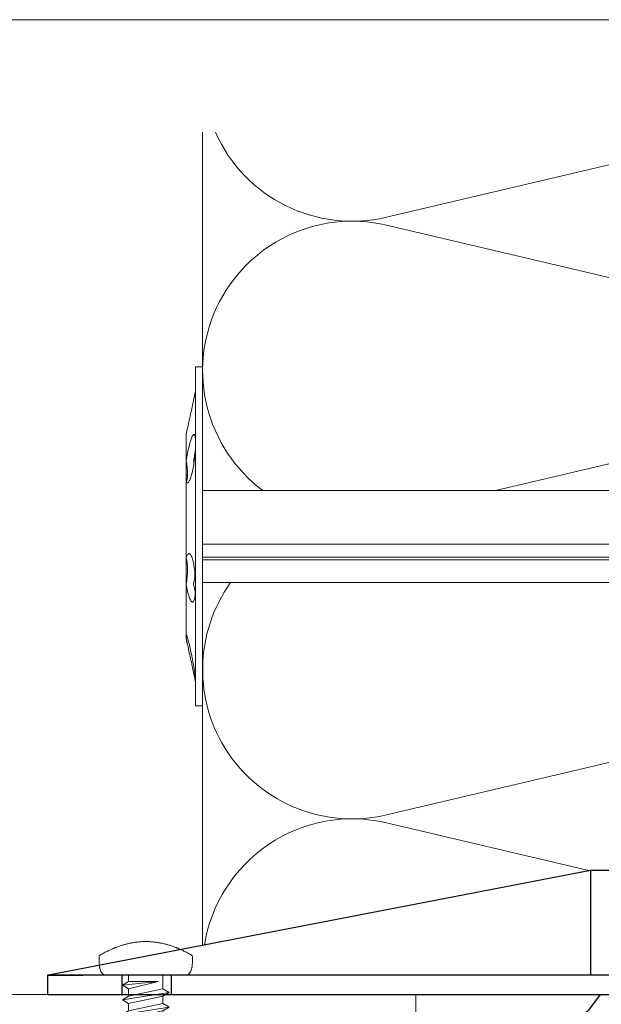
# Model space of a CAD drawing. Units: millimetres. Extents: x -1685 to 10921, y 4 to 6486.
# Drawn here: x 10542 to 10602, y 546 to 648 of the extents above; entities that cross this region are included whole.
import ezdxf

# ---------------------------------------------------------------- set-up
doc = ezdxf.new("R2010")
doc.units = ezdxf.units.MM
doc.layers.add('Blattrahmen_innen', color=251, linetype='Continuous', lineweight=5, true_color=0x696969)
for name, color, linetype, lineweight in [('Dämmstoffhalter', 20, 'Continuous', 5), ('Dämmung', 30, 'Continuous', 5), ('Profil-T', 1, 'Continuous', 13), ('Spidi-max-Verbindungsschraube', 6, 'Continuous', 15)]:
    doc.layers.add(name, color=color, linetype=linetype, lineweight=lineweight)
doc.layers.add('Spidi-max', color=6, linetype='Continuous')

# ---------------------------------------------------------------- blocks, each defined once
blk = doc.blocks.new('A$C04CE60EF')
at = {"layer": 'Spidi-max-Verbindungsschraube'}
for points in [[(0.01, 4.13), (0.01, 4.13), (0, 4.09), (0, 4.09)], [(0, 4.09), (0, 4.09), (0, 4.04), (0, 4.04)], [(0.02, 4.21), (0.02, 4.21), (0.01, 4.17), (0.01, 4.17)], [(0.01, 4.17), (0.01, 4.17), (0.01, 4.13), (0.01, 4.13)], [(0.03, 4.25), (0.03, 4.25), (0.02, 4.21), (0.02, 4.21)], [(0.05, 4.28), (0.05, 4.28), (0.03, 4.25), (0.03, 4.25)], [(0.06, 4.32), (0.06, 4.32), (0.05, 4.28), (0.05, 4.28)], [(0.08, 4.35), (0.08, 4.35), (0.06, 4.32), (0.06, 4.32)], [(0.1, 4.39), (0.1, 4.39), (0.08, 4.35), (0.08, 4.35)], [(0.13, 4.42), (0.13, 4.42), (0.1, 4.39), (0.1, 4.39)], [(0.15, 4.45), (0.15, 4.45), (0.13, 4.42), (0.13, 4.42)], [(0.18, 4.48), (0.18, 4.48), (0.15, 4.45), (0.15, 4.45)], [(0.21, 4.51), (0.21, 4.51), (0.18, 4.48), (0.18, 4.48)], [(0.25, 4.54), (0.25, 4.54), (0.21, 4.51), (0.21, 4.51)], [(0.29, 4.56), (0.29, 4.56), (0.25, 4.54), (0.25, 4.54)], [(0.32, 4.59), (0.32, 4.59), (0.29, 4.56), (0.29, 4.56)], [(0.37, 4.61), (0.37, 4.61), (0.32, 4.59), (0.32, 4.59)], [(0.41, 4.63), (0.41, 4.63), (0.37, 4.61), (0.37, 4.61)], [(0.46, 4.66), (0.46, 4.66), (0.41, 4.63), (0.41, 4.63)], [(0.51, 4.68), (0.51, 4.68), (0.46, 4.66), (0.46, 4.66)], [(0.56, 4.69), (0.56, 4.69), (0.51, 4.68), (0.51, 4.68)], [(0.61, 4.71), (0.61, 4.71), (0.56, 4.69), (0.56, 4.69)], [(0.67, 4.73), (0.67, 4.73), (0.61, 4.71), (0.61, 4.71)], [(0.73, 4.74), (0.73, 4.74), (0.67, 4.73), (0.67, 4.73)], [(0.79, 4.75), (0.79, 4.75), (0.73, 4.74), (0.73, 4.74)], [(0.85, 4.76), (0.85, 4.76), (0.79, 4.75), (0.79, 4.75)], [(0.92, 4.78), (0.92, 4.78), (0.85, 4.76), (0.85, 4.76)], [(0.99, 4.79), (0.99, 4.79), (0.92, 4.78), (0.92, 4.78)], [(1.06, 4.79), (1.06, 4.79), (0.99, 4.79), (0.99, 4.79)], [(1.14, 4.8), (1.14, 4.8), (1.06, 4.79), (1.06, 4.79)], [(1.22, 4.81), (1.22, 4.81), (1.14, 4.8), (1.14, 4.8)], [(1.29, 4.81), (1.29, 4.81), (1.22, 4.81), (1.22, 4.81)], [(1.38, 4.81), (1.38, 4.81), (1.29, 4.81), (1.29, 4.81)], [(1.46, 4.82), (1.46, 4.82), (1.38, 4.81), (1.38, 4.81)], [(1.55, 4.82), (1.55, 4.82), (1.46, 4.82), (1.46, 4.82)], [(1.64, 4.82), (1.64, 4.82), (1.55, 4.82), (1.55, 4.82)], [(1.73, 4.81), (1.73, 4.81), (1.64, 4.82), (1.64, 4.82)], [(1.82, 4.81), (1.82, 4.81), (1.73, 4.81), (1.73, 4.81)], [(1.92, 4.81), (1.92, 4.81), (1.82, 4.81), (1.82, 4.81)], [(2.02, 4.8), (2.02, 4.8), (1.92, 4.81), (1.92, 4.81)], [(2.07, 4.71), (2.07, 4.71), (2.02, 4.8), (2.02, 4.8)], [(2.13, 4.63), (2.13, 4.63), (2.07, 4.71), (2.07, 4.71)], [(2.18, 4.54), (2.18, 4.54), (2.13, 4.63), (2.13, 4.63)], [(2.22, 4.46), (2.22, 4.46), (2.18, 4.54), (2.18, 4.54)], [(2.27, 4.37), (2.27, 4.37), (2.22, 4.46), (2.22, 4.46)], [(2.32, 4.28), (2.32, 4.28), (2.27, 4.37), (2.27, 4.37)], [(2.37, 4.2), (2.37, 4.2), (2.32, 4.28), (2.32, 4.28)], [(2.41, 4.11), (2.41, 4.11), (2.37, 4.2), (2.37, 4.2)], [(2.46, 4.02), (2.46, 4.02), (2.41, 4.11), (2.41, 4.11)], [(0, -4.04), (0, -4.04), (0, 4.04), (0, 4.04)], [(2.5, 3.93), (2.5, 3.93), (2.46, 4.02), (2.46, 4.02)], [(2.54, 3.85), (2.54, 3.85), (2.5, 3.93), (2.5, 3.93)], [(2.58, 3.76), (2.58, 3.76), (2.54, 3.85), (2.54, 3.85)], [(2.62, 3.67), (2.62, 3.67), (2.58, 3.76), (2.58, 3.76)], [(2.66, 3.59), (2.66, 3.59), (2.62, 3.67), (2.62, 3.67)], [(2.7, 3.5), (2.7, 3.5), (2.66, 3.59), (2.66, 3.59)], [(2.74, 3.42), (2.74, 3.42), (2.7, 3.5), (2.7, 3.5)], [(2.78, 3.33), (2.78, 3.33), (2.74, 3.42), (2.74, 3.42)], [(2.81, 3.24), (2.81, 3.24), (2.78, 3.33), (2.78, 3.33)], [(2.85, 3.16), (2.85, 3.16), (2.81, 3.24), (2.81, 3.24)], [(2.88, 3.07), (2.88, 3.07), (2.85, 3.16), (2.85, 3.16)], [(2.91, 2.98), (2.91, 2.98), (2.88, 3.07), (2.88, 3.07)], [(-10.11, 2.4), (-10.11, 2.4), (-10.49, 1.77), (-10.49, 1.77)], [(-10.11, 2.4), (-10.11, 2.4), (-9.73, 1.77), (-9.73, 1.77)], [(-9.35, -2.4), (-9.35, -2.4), (-10.11, 2.4), (-10.11, 2.4)], [(-8.59, 2.4), (-8.59, 2.4), (-8.97, 1.77), (-8.97, 1.77)], [(-8.59, 2.4), (-8.59, 2.4), (-8.21, 1.77), (-8.21, 1.77)], [(-7.83, -2.4), (-7.83, -2.4), (-8.59, 2.4), (-8.59, 2.4)], [(-7.08, 2.4), (-7.08, 2.4), (-7.45, 1.77), (-7.45, 1.77)], [(-7.08, 2.4), (-7.08, 2.4), (-6.7, 1.77), (-6.7, 1.77)], [(-6.32, -2.4), (-6.32, -2.4), (-7.08, 2.4), (-7.08, 2.4)], [(-5.56, 2.4), (-5.56, 2.4), (-5.94, 1.77), (-5.94, 1.77)], [(-5.56, 2.4), (-5.56, 2.4), (-5.18, 1.77), (-5.18, 1.77)], [(-4.8, -2.4), (-4.8, -2.4), (-5.56, 2.4), (-5.56, 2.4)], [(-4.04, 2.4), (-4.04, 2.4), (-4.42, 1.77), (-4.42, 1.77)], [(-4.04, 2.4), (-4.04, 2.4), (-3.66, 1.77), (-3.66, 1.77)], [(-3.29, -2.4), (-3.29, -2.4), (-4.04, 2.4), (-4.04, 2.4)], [(-2.53, 2.4), (-2.53, 2.4), (-2.91, 1.77), (-2.91, 1.77)], [(-2.53, 2.4), (-2.53, 2.4), (-2.15, 1.77), (-2.15, 1.77)], [(-1.77, -2.4), (-1.77, -2.4), (-2.53, 2.4), (-2.53, 2.4)], [(-1.01, 2.4), (-1.01, 2.4), (-1.39, 1.77), (-1.39, 1.77)], [(-0.63, 1.77), (-0.63, 1.77), (-1.01, 2.4), (-1.01, 2.4)], [(-0.63, -1.26), (-0.63, -1.26), (-1.01, 2.4), (-1.01, 2.4)], [(2.95, 2.9), (2.95, 2.9), (2.91, 2.98), (2.91, 2.98)], [(2.98, 2.81), (2.98, 2.81), (2.95, 2.9), (2.95, 2.9)], [(3.01, 2.72), (3.01, 2.72), (2.98, 2.81), (2.98, 2.81)], [(3.04, 2.64), (3.04, 2.64), (3.01, 2.72), (3.01, 2.72)], [(3.07, 2.55), (3.07, 2.55), (3.04, 2.64), (3.04, 2.64)], [(3.09, 2.46), (3.09, 2.46), (3.07, 2.55), (3.07, 2.55)], [(3.12, 2.38), (3.12, 2.38), (3.09, 2.46), (3.09, 2.46)], [(3.14, 2.29), (3.14, 2.29), (3.12, 2.38), (3.12, 2.38)], [(3.17, 2.2), (3.17, 2.2), (3.14, 2.29), (3.14, 2.29)], [(3.19, 2.12), (3.19, 2.12), (3.17, 2.2), (3.17, 2.2)], [(3.21, 2.03), (3.21, 2.03), (3.19, 2.12), (3.19, 2.12)], [(-16, -0.07), (-16, -0.07), (-14.36, 1.96), (-14.36, 1.96)], [(-14.36, 1.96), (-14.36, 1.96), (-10.49, 1.77), (-10.49, 1.77)], [(-14.2, 1.81), (-14.2, 1.81), (-14.35, 1.95), (-14.35, 1.95)], [(-14.07, 1.68), (-14.07, 1.68), (-14.2, 1.81), (-14.2, 1.81)], [(-13.95, 1.55), (-13.95, 1.55), (-14.07, 1.68), (-14.07, 1.68)], [(-13.85, 1.43), (-13.85, 1.43), (-13.95, 1.55), (-13.95, 1.55)], [(-13.77, 1.31), (-13.77, 1.31), (-13.85, 1.43), (-13.85, 1.43)], [(-13.71, 1.2), (-13.71, 1.2), (-13.77, 1.31), (-13.77, 1.31)], [(-13.66, 1.1), (-13.66, 1.1), (-13.71, 1.2), (-13.71, 1.2)], [(-13.63, 1), (-13.63, 1), (-13.66, 1.1), (-13.66, 1.1)], [(-9.73, -1.77), (-9.73, -1.77), (-10.49, 1.77), (-10.49, 1.77)], [(-8.97, -1.77), (-8.97, -1.77), (-9.73, 1.77), (-9.73, 1.77)], [(-8.97, 1.77), (-8.97, 1.77), (-9.73, 1.77), (-9.73, 1.77)], [(-8.21, -1.77), (-8.21, -1.77), (-8.97, 1.77), (-8.97, 1.77)], [(-8.21, 1.77), (-8.21, 1.77), (-7.45, -1.77), (-7.45, -1.77)], [(-7.45, 1.77), (-7.45, 1.77), (-8.21, 1.77), (-8.21, 1.77)], [(-6.7, -1.77), (-6.7, -1.77), (-7.45, 1.77), (-7.45, 1.77)], [(-6.7, 1.77), (-6.7, 1.77), (-5.94, -1.77), (-5.94, -1.77)], [(-5.94, 1.77), (-5.94, 1.77), (-6.7, 1.77), (-6.7, 1.77)], [(-5.94, 1.77), (-5.94, 1.77), (-5.18, -1.77), (-5.18, -1.77)], [(-4.42, -1.77), (-4.42, -1.77), (-5.18, 1.77), (-5.18, 1.77)], [(-4.42, 1.77), (-4.42, 1.77), (-5.18, 1.77), (-5.18, 1.77)], [(-3.66, -1.77), (-3.66, -1.77), (-4.42, 1.77), (-4.42, 1.77)], [(-3.66, 1.77), (-3.66, 1.77), (-2.91, -1.77), (-2.91, -1.77)], [(-2.91, 1.77), (-2.91, 1.77), (-3.66, 1.77), (-3.66, 1.77)], [(-2.15, -1.77), (-2.15, -1.77), (-2.91, 1.77), (-2.91, 1.77)], [(-2.15, 1.77), (-2.15, 1.77), (-1.39, -1.77), (-1.39, -1.77)], [(-1.39, 1.77), (-1.39, 1.77), (-2.15, 1.77), (-2.15, 1.77)], [(-1.39, 1.77), (-1.39, 1.77), (-0.63, -1.26), (-0.63, -1.26)], [(0, 1.77), (0, 1.77), (-0.63, 1.77), (-0.63, 1.77)], [(-0.63, 1.77), (-0.63, 1.77), (-0.63, -1.26), (-0.63, -1.26)], [(3.24, 1.95), (3.24, 1.95), (3.21, 2.03), (3.21, 2.03)], [(3.26, 1.86), (3.26, 1.86), (3.24, 1.95), (3.24, 1.95)], [(3.28, 1.77), (3.28, 1.77), (3.26, 1.86), (3.26, 1.86)], [(3.3, 1.69), (3.3, 1.69), (3.28, 1.77), (3.28, 1.77)], [(3.32, 1.6), (3.32, 1.6), (3.3, 1.69), (3.3, 1.69)], [(3.33, 1.51), (3.33, 1.51), (3.32, 1.6), (3.32, 1.6)], [(3.35, 1.43), (3.35, 1.43), (3.33, 1.51), (3.33, 1.51)], [(3.36, 1.34), (3.36, 1.34), (3.35, 1.43), (3.35, 1.43)], [(3.38, 1.25), (3.38, 1.25), (3.36, 1.34), (3.36, 1.34)], [(3.39, 1.17), (3.39, 1.17), (3.38, 1.25), (3.38, 1.25)], [(3.4, 1.08), (3.4, 1.08), (3.39, 1.17), (3.39, 1.17)], [(3.41, 0.99), (3.41, 0.99), (3.4, 1.08), (3.4, 1.08)], [(-16, -0.07), (-16, -0.07), (-13.85, 0.57), (-13.85, 0.57)], [(-13.85, 0.57), (-13.85, 0.57), (-13.77, 0.62), (-13.77, 0.62)], [(-13.85, 0.57), (-12.01, 0.6), (-10.59, 0.29), (-10.31, -0.99)], [(-13.85, 0.56), (-13.85, 0.56), (-13.75, 0.58), (-13.75, 0.58)], [(-13.77, 0.62), (-13.77, 0.62), (-13.71, 0.68), (-13.71, 0.68)], [(-13.75, 0.58), (-13.75, 0.58), (-13.65, 0.59), (-13.65, 0.59)], [(-13.71, 0.68), (-13.71, 0.68), (-13.66, 0.75), (-13.66, 0.75)], [(-13.66, 0.75), (-13.66, 0.75), (-13.63, 0.83), (-13.63, 0.83)], [(-13.65, 0.59), (-13.65, 0.59), (-13.55, 0.6), (-13.55, 0.6)], [(-13.62, 0.92), (-13.62, 0.92), (-13.63, 1), (-13.63, 1)], [(-13.63, 0.83), (-13.63, 0.83), (-13.62, 0.92), (-13.62, 0.92)], [(3.42, 0.91), (3.42, 0.91), (3.41, 0.99), (3.41, 0.99)], [(3.43, 0.82), (3.43, 0.82), (3.42, 0.91), (3.42, 0.91)], [(3.44, 0.73), (3.44, 0.73), (3.43, 0.82), (3.43, 0.82)], [(3.45, 0.65), (3.45, 0.65), (3.44, 0.73), (3.44, 0.73)], [(3.46, 0.56), (3.46, 0.56), (3.45, 0.65), (3.45, 0.65)], [(3.46, 0.48), (3.46, 0.48), (3.46, 0.56), (3.46, 0.56)], [(3.47, 0.39), (3.47, 0.39), (3.46, 0.48), (3.46, 0.48)], [(3.47, 0.3), (3.47, 0.3), (3.47, 0.39), (3.47, 0.39)], [(3.47, 0.21), (3.47, 0.21), (3.47, 0.3), (3.47, 0.3)], [(3.47, 0.13), (3.47, 0.13), (3.47, 0.21), (3.47, 0.21)], [(3.47, 0.04), (3.47, 0.04), (3.47, 0.13), (3.47, 0.13)], [(3.47, -0.05), (3.47, -0.05), (3.47, 0.04), (3.47, 0.04)], [(-16, -0.07), (-16, -0.07), (-14.36, -2.09), (-14.36, -2.09)], [(-16, -0.07), (-16, -0.07), (-14.1, -1.71), (-14.1, -1.71)], [(3.4, -1.08), (3.4, -1.08), (3.41, -1), (3.41, -1)], [(3.41, -1), (3.41, -1), (3.42, -0.91), (3.42, -0.91)], [(3.42, -0.91), (3.42, -0.91), (3.43, -0.82), (3.43, -0.82)], [(3.43, -0.82), (3.43, -0.82), (3.44, -0.74), (3.44, -0.74)], [(3.44, -0.74), (3.44, -0.74), (3.45, -0.65), (3.45, -0.65)], [(3.45, -0.65), (3.45, -0.65), (3.46, -0.56), (3.46, -0.56)], [(3.46, -0.48), (3.46, -0.48), (3.47, -0.39), (3.47, -0.39)], [(3.46, -0.56), (3.46, -0.56), (3.46, -0.48), (3.46, -0.48)], [(3.47, -0.13), (3.47, -0.13), (3.47, -0.05), (3.47, -0.05)], [(3.47, -0.22), (3.47, -0.22), (3.47, -0.13), (3.47, -0.13)], [(3.47, -0.3), (3.47, -0.3), (3.47, -0.22), (3.47, -0.22)], [(3.47, -0.39), (3.47, -0.39), (3.47, -0.3), (3.47, -0.3)], [(-14.35, -2.09), (-14.35, -2.09), (-9.73, -1.77), (-9.73, -1.77)], [(-14.1, -1.71), (-14.1, -1.71), (-10.82, -1.71), (-10.82, -1.71)], [(-9.35, -2.4), (-9.35, -2.4), (-9.73, -1.77), (-9.73, -1.77)], [(-9.35, -2.4), (-9.35, -2.4), (-8.97, -1.77), (-8.97, -1.77)], [(-8.21, -1.77), (-8.21, -1.77), (-8.97, -1.77), (-8.97, -1.77)], [(-7.83, -2.4), (-7.83, -2.4), (-8.21, -1.77), (-8.21, -1.77)], [(-7.83, -2.4), (-7.83, -2.4), (-7.45, -1.77), (-7.45, -1.77)], [(-6.7, -1.77), (-6.7, -1.77), (-7.45, -1.77), (-7.45, -1.77)], [(-6.32, -2.4), (-6.32, -2.4), (-6.7, -1.77), (-6.7, -1.77)], [(-5.94, -1.77), (-5.94, -1.77), (-6.32, -2.4), (-6.32, -2.4)], [(-5.18, -1.77), (-5.18, -1.77), (-5.94, -1.77), (-5.94, -1.77)], [(-4.8, -2.4), (-4.8, -2.4), (-5.18, -1.77), (-5.18, -1.77)], [(-4.8, -2.4), (-4.8, -2.4), (-4.42, -1.77), (-4.42, -1.77)], [(-3.66, -1.77), (-3.66, -1.77), (-4.42, -1.77), (-4.42, -1.77)], [(-3.29, -2.4), (-3.29, -2.4), (-3.66, -1.77), (-3.66, -1.77)], [(-3.29, -2.4), (-3.29, -2.4), (-2.91, -1.77), (-2.91, -1.77)], [(-2.15, -1.77), (-2.15, -1.77), (-2.91, -1.77), (-2.91, -1.77)], [(-1.77, -2.4), (-1.77, -2.4), (-2.15, -1.77), (-2.15, -1.77)], [(-1.39, -1.77), (-1.39, -1.77), (-1.77, -2.4), (-1.77, -2.4)], [(0, -1.77), (0, -1.77), (-1.39, -1.77), (-1.39, -1.77)], [(3.21, -2.03), (3.21, -2.03), (3.24, -1.95), (3.24, -1.95)], [(3.24, -1.95), (3.24, -1.95), (3.26, -1.86), (3.26, -1.86)], [(3.26, -1.86), (3.26, -1.86), (3.28, -1.77), (3.28, -1.77)], [(3.28, -1.77), (3.28, -1.77), (3.3, -1.69), (3.3, -1.69)], [(3.3, -1.69), (3.3, -1.69), (3.32, -1.6), (3.32, -1.6)], [(3.32, -1.6), (3.32, -1.6), (3.33, -1.52), (3.33, -1.52)], [(3.33, -1.52), (3.33, -1.52), (3.35, -1.43), (3.35, -1.43)], [(3.35, -1.43), (3.35, -1.43), (3.36, -1.34), (3.36, -1.34)], [(3.36, -1.34), (3.36, -1.34), (3.38, -1.26), (3.38, -1.26)], [(3.38, -1.26), (3.38, -1.26), (3.39, -1.17), (3.39, -1.17)], [(3.39, -1.17), (3.39, -1.17), (3.4, -1.08), (3.4, -1.08)], [(2.88, -3.07), (2.88, -3.07), (2.91, -2.99), (2.91, -2.99)], [(2.91, -2.99), (2.91, -2.99), (2.95, -2.9), (2.95, -2.9)], [(2.95, -2.9), (2.95, -2.9), (2.98, -2.81), (2.98, -2.81)], [(2.98, -2.81), (2.98, -2.81), (3.01, -2.73), (3.01, -2.73)], [(3.01, -2.73), (3.01, -2.73), (3.04, -2.64), (3.04, -2.64)], [(3.04, -2.64), (3.04, -2.64), (3.07, -2.55), (3.07, -2.55)], [(3.07, -2.55), (3.07, -2.55), (3.09, -2.47), (3.09, -2.47)], [(3.09, -2.47), (3.09, -2.47), (3.12, -2.38), (3.12, -2.38)], [(3.12, -2.38), (3.12, -2.38), (3.14, -2.29), (3.14, -2.29)], [(3.14, -2.29), (3.14, -2.29), (3.17, -2.21), (3.17, -2.21)], [(3.17, -2.21), (3.17, -2.21), (3.19, -2.12), (3.19, -2.12)], [(3.19, -2.12), (3.19, -2.12), (3.21, -2.03), (3.21, -2.03)], [(0, -4.09), (0, -4.09), (0, -4.04), (0, -4.04)], [(2.41, -4.11), (2.41, -4.11), (2.46, -4.02), (2.46, -4.02)], [(2.46, -4.02), (2.46, -4.02), (2.5, -3.94), (2.5, -3.94)], [(2.5, -3.94), (2.5, -3.94), (2.54, -3.85), (2.54, -3.85)], [(2.54, -3.85), (2.54, -3.85), (2.58, -3.77), (2.58, -3.77)], [(2.58, -3.77), (2.58, -3.77), (2.62, -3.68), (2.62, -3.68)], [(2.62, -3.68), (2.62, -3.68), (2.66, -3.59), (2.66, -3.59)], [(2.66, -3.59), (2.66, -3.59), (2.7, -3.5), (2.7, -3.5)], [(2.7, -3.5), (2.7, -3.5), (2.74, -3.42), (2.74, -3.42)], [(2.74, -3.42), (2.74, -3.42), (2.78, -3.33), (2.78, -3.33)], [(2.78, -3.33), (2.78, -3.33), (2.81, -3.24), (2.81, -3.24)], [(2.81, -3.24), (2.81, -3.24), (2.85, -3.16), (2.85, -3.16)], [(2.85, -3.16), (2.85, -3.16), (2.88, -3.07), (2.88, -3.07)], [(0.01, -4.13), (0.01, -4.13), (0, -4.09), (0, -4.09)], [(0.01, -4.17), (0.01, -4.17), (0.01, -4.13), (0.01, -4.13)], [(0.02, -4.21), (0.02, -4.21), (0.01, -4.17), (0.01, -4.17)], [(0.03, -4.25), (0.03, -4.25), (0.02, -4.21), (0.02, -4.21)], [(0.05, -4.29), (0.05, -4.29), (0.03, -4.25), (0.03, -4.25)], [(0.06, -4.32), (0.06, -4.32), (0.05, -4.29), (0.05, -4.29)], [(0.08, -4.36), (0.08, -4.36), (0.06, -4.32), (0.06, -4.32)], [(0.1, -4.39), (0.1, -4.39), (0.08, -4.36), (0.08, -4.36)], [(0.13, -4.42), (0.13, -4.42), (0.1, -4.39), (0.1, -4.39)], [(0.15, -4.46), (0.15, -4.46), (0.13, -4.42), (0.13, -4.42)], [(0.18, -4.48), (0.18, -4.48), (0.15, -4.46), (0.15, -4.46)], [(0.21, -4.51), (0.21, -4.51), (0.18, -4.48), (0.18, -4.48)], [(0.25, -4.54), (0.25, -4.54), (0.21, -4.51), (0.21, -4.51)], [(0.29, -4.57), (0.29, -4.57), (0.25, -4.54), (0.25, -4.54)], [(0.32, -4.59), (0.32, -4.59), (0.29, -4.57), (0.29, -4.57)], [(0.37, -4.61), (0.37, -4.61), (0.32, -4.59), (0.32, -4.59)], [(0.41, -4.63), (0.41, -4.63), (0.37, -4.61), (0.37, -4.61)], [(0.46, -4.66), (0.46, -4.66), (0.41, -4.63), (0.41, -4.63)], [(0.51, -4.68), (0.51, -4.68), (0.46, -4.66), (0.46, -4.66)], [(0.56, -4.7), (0.56, -4.7), (0.51, -4.68), (0.51, -4.68)], [(0.61, -4.71), (0.61, -4.71), (0.56, -4.7), (0.56, -4.7)], [(0.67, -4.73), (0.67, -4.73), (0.61, -4.71), (0.61, -4.71)], [(0.73, -4.74), (0.73, -4.74), (0.67, -4.73), (0.67, -4.73)], [(0.79, -4.76), (0.79, -4.76), (0.73, -4.74), (0.73, -4.74)], [(0.85, -4.77), (0.85, -4.77), (0.79, -4.76), (0.79, -4.76)], [(0.92, -4.78), (0.92, -4.78), (0.85, -4.77), (0.85, -4.77)], [(0.99, -4.79), (0.99, -4.79), (0.92, -4.78), (0.92, -4.78)], [(1.06, -4.8), (1.06, -4.8), (0.99, -4.79), (0.99, -4.79)], [(1.14, -4.8), (1.14, -4.8), (1.06, -4.8), (1.06, -4.8)], [(1.22, -4.81), (1.22, -4.81), (1.14, -4.8), (1.14, -4.8)], [(1.29, -4.81), (1.29, -4.81), (1.22, -4.81), (1.22, -4.81)], [(1.38, -4.82), (1.38, -4.82), (1.29, -4.81), (1.29, -4.81)], [(1.46, -4.82), (1.46, -4.82), (1.38, -4.82), (1.38, -4.82)], [(1.55, -4.82), (1.55, -4.82), (1.46, -4.82), (1.46, -4.82)], [(1.64, -4.82), (1.64, -4.82), (1.55, -4.82), (1.55, -4.82)], [(1.73, -4.82), (1.73, -4.82), (1.64, -4.82), (1.64, -4.82)], [(1.82, -4.81), (1.82, -4.81), (1.73, -4.82), (1.73, -4.82)], [(1.92, -4.81), (1.92, -4.81), (1.82, -4.81), (1.82, -4.81)], [(2.02, -4.8), (2.02, -4.8), (1.92, -4.81), (1.92, -4.81)], [(2.02, -4.8), (2.02, -4.8), (2.07, -4.72), (2.07, -4.72)], [(2.07, -4.72), (2.07, -4.72), (2.13, -4.63), (2.13, -4.63)], [(2.13, -4.63), (2.13, -4.63), (2.18, -4.54), (2.18, -4.54)], [(2.18, -4.54), (2.18, -4.54), (2.22, -4.46), (2.22, -4.46)], [(2.22, -4.46), (2.22, -4.46), (2.27, -4.37), (2.27, -4.37)], [(2.27, -4.37), (2.27, -4.37), (2.32, -4.28), (2.32, -4.28)], [(2.32, -4.28), (2.32, -4.28), (2.37, -4.2), (2.37, -4.2)], [(2.37, -4.2), (2.37, -4.2), (2.41, -4.11), (2.41, -4.11)]]:
    blk.add_open_spline(points, degree=3, dxfattribs=at)
blk = doc.blocks.new('A$C06AD7D64')
at = {"layer": 'Spidi-max'}
for p, q in [((28.85, -2), (28.85, -12.8)), ((28.85, -12.8), (-28.85, -12.8)), ((-38.35, -22.3), (-38.35, -54)), ((-53.96, -52.6), (-51.55, -50.8)), ((-51.15, -53), (-52.75, -54.2)), ((-38.35, -54), (-49.15, -109.9)), ((-55.15, -91.36), (-55.15, -55.03)), ((-53.15, -55.03), (-53.15, -91.36)), ((-57.89, -100.01), (-55.9, -95.16)), ((-54.05, -95.92), (-56.04, -100.77)), ((-56.04, -100.77), (-57.89, -100.01)), ((-49.15, -109.9), (-49.15, -106.37))]:
    blk.add_line(p, q, dxfattribs=at)
blk.add_lwpolyline([(-28.85, 0), (28.85, 0), (28.85, -2), (-28.85, -2, 0.414214), (-49.15, -22.3), (-49.15, -110), (-51.15, -110), (-51.15, -22.3, -0.414214)], format="xyb", close=True, dxfattribs=at)
for points in [[(-38.35, -54), (-49.15, -54)], [(-49.15, -97.25), (-51.15, -97.25)], [(-49.15, -102.35), (-51.15, -102.35)]]:
    blk.add_lwpolyline(points, dxfattribs=at)
for centre, radius, start, end in [((-28.85, -22.3), 9.5, 90, 180), ((-52.15, -50), 1, 307, 0), ((-52.15, -55), 3, 127, 182), ((-52.15, -55), 1, 127, 182), ((-65.15, -91.36), 10, 337.7, 0), ((-65.15, -91.36), 12, 337.7, 0)]:
    blk.add_arc(centre, radius, start, end, dxfattribs=at)
blk = doc.blocks.new('A$C74911816')
at = {"layer": 'Spidi-max'}
for p, q in [((-57.89, -100.01), (-55.9, -95.16)), ((-54.05, -95.92), (-56.04, -100.77)), ((-56.04, -100.77), (-57.89, -100.01))]:
    blk.add_line(p, q, dxfattribs=at)
for points in [[(-49.15, -97.25), (-51.15, -97.25)], [(-49.15, -102.35), (-51.15, -102.35)]]:
    blk.add_lwpolyline(points, dxfattribs=at)
for radius in [10, 12]:
    blk.add_arc((-65.15, -91.36), radius, 337.7, 0, dxfattribs=at)
blk.add_blockref('A$C06AD7D64', (0, 0), dxfattribs=at)
blk = doc.blocks.new('A$C5feb30b4')
at = {"layer": 'Dämmstoffhalter'}
for p, q in [((0, 17.5), (0, -17.5)), ((0, 17.5), (0.732927, 17.5)), ((0.732927, 17.5), (0.732927, -17.5)), ((0.732927, 15), (1.048077, 13.548351)), ((0.732927, 14.772117), (0.733114, 14.783506)), ((0.732927, 14.772117), (0.734226, 14.732258)), ((0.733114, 14.783506), (0.733677, 14.792923)), ((0.733677, 14.792923), (0.73462, 14.800326)), ((0.734226, 14.732258), (0.738174, 14.677702)), ((0.73462, 14.800326), (0.735948, 14.805678)), ((0.735948, 14.805678), (0.737665, 14.80894)), ((0.737665, 14.80894), (0.739774, 14.810073)), ((0.738174, 14.677702), (0.744847, 14.608426)), ((0.739774, 14.810073), (0.747675, 14.801839)), ((0.744847, 14.608426), (0.754288, 14.524609)), ((0.747675, 14.801839), (0.758621, 14.776735)), ((0.754288, 14.524609), (0.766455, 14.426935)), ((0.758621, 14.776735), (0.772549, 14.734914)), ((0.766455, 14.426935), (0.781291, 14.316171)), ((0.772549, 14.734914), (0.789395, 14.676583)), ((0.781291, 14.316171), (0.798721, 14.193168)), ((0.789395, 14.676583), (0.809028, 14.602412)), ((0.809028, 14.602412), (0.831254, 14.513405)), ((0.831254, 14.513405), (0.855859, 14.410706)), ((0.855859, 14.410706), (0.882528, 14.296036)), ((0.882528, 14.296036), (0.910955, 14.171101)), ((0.798721, 14.193168), (0.818592, 14.059218)), ((0.818592, 14.059218), (0.840735, 13.915699)), ((0.840735, 13.915699), (0.864932, 13.764214)), ((0.864932, 13.764214), (0.89089, 13.606672)), ((0.89089, 13.606672), (0.918469, 13.444075)), ((0.910955, 14.171101), (0.941684, 14.033799)), ((0.918469, 13.444075), (0.948272, 13.273171)), ((0.941684, 14.033799), (0.974849, 13.88378)), ((0.948272, 13.273171), (0.980245, 13.094701)), ((0.974849, 13.88378), (1.010249, 13.722174)), ((1.010249, 13.722174), (1.047638, 13.55037)), ((1.047638, 13.55037), (1.086269, 13.372108)), ((1.086269, 13.372108), (1.126276, 13.187049)), ((0.980245, 13.094701), (1.014215, 12.910132)), ((1.014215, 12.910132), (1.04996, 12.721058)), ((1.04996, 12.721058), (1.087223, 12.529149)), ((1.087223, 12.529149), (1.125757, 12.33602)), ((1.125757, 12.33602), (1.165294, 12.143192)), ((1.126276, 13.187049), (1.167361, 12.996817)), ((1.167361, 12.996817), (1.209159, 12.803302)), ((1.209159, 12.803302), (1.251299, 12.608423)), ((1.251299, 12.608423), (1.293363, 12.414204)), ((1.293363, 12.414204), (1.334932, 12.222637)), ((1.334932, 12.222637), (1.37694, 12.029454)), ((1.165294, 12.143192), (1.205511, 11.952362)), ((1.205511, 11.952362), (1.246076, 11.765222)), ((1.246076, 11.765222), (1.286619, 11.583381)), ((1.286619, 11.583381), (1.326756, 11.408406)), ((1.326756, 11.408406), (1.36698, 11.238131)), ((1.36698, 11.238131), (1.408036, 11.069523)), ((1.37694, 12.029454), (1.419701, 11.833174)), ((1.419701, 11.833174), (1.462554, 11.636768)), ((1.462554, 11.636768), (1.504845, 11.443048)), ((1.504845, 11.443048), (1.545939, 11.254682)), ((1.545939, 11.254682), (1.585253, 11.074)), ((1.408036, 11.069523), (1.449344, 10.905289)), ((1.449344, 10.905289), (1.490318, 10.747844)), ((1.490318, 10.747844), (1.530379, 10.599368)), ((1.530379, 10.599368), (1.568996, 10.461644)), ((1.568996, 10.461644), (1.605642, 10.336192)), ((1.585253, 11.074), (1.60671, 10.975016)), ((1.585415, 11.073251), (1.7, 10.545448)), ((1.605642, 10.336192), (1.639817, 10.224302)), ((1.60671, 10.975016), (1.627288, 10.87971)), ((1.627288, 10.87971), (1.6469, 10.788411)), ((1.629578, 10.2555), (1.640067, 10.298978)), ((1.639817, 10.224302), (1.671106, 10.126719)), ((1.640067, 10.298978), (1.651107, 10.344026)), ((1.6469, 10.788411), (1.665464, 10.701444)), ((1.651107, 10.344026), (1.662664, 10.390542)), ((1.662664, 10.390542), (1.674698, 10.438407)), ((1.665464, 10.701444), (1.683025, 10.618518)), ((1.674698, 10.438407), (1.687162, 10.487473)), ((1.683025, 10.618518), (1.699995, 10.53759)), ((1.687162, 10.487473), (1.7, 10.537568)), ((1.7, 10.545448), (1.7, 10.537568)), ((1.7, 10.53756), (1.7, 10.041509)), ((1.671106, 10.126719), (1.699995, 10.041514)), ((1.7, 10.041486), (1.7, 4.915783)), ((0.770655, 5.996073), (0.787313, 6.140815)), ((0.787313, 6.140815), (0.806831, 6.272361)), ((0.806831, 6.272361), (0.829014, 6.389575)), ((0.829014, 6.389575), (0.853646, 6.491412)), ((0.853646, 6.491412), (0.880412, 6.577396)), ((0.880412, 6.577396), (0.908977, 6.647307)), ((0.908977, 6.647307), (0.939838, 6.702479)), ((0.939838, 6.702479), (0.973193, 6.742832)), ((0.973193, 6.742832), (1.008836, 6.767287)), ((1.008836, 6.767287), (1.046518, 6.775197)), ((1.046518, 6.775197), (1.086239, 6.766263)), ((1.086239, 6.766263), (1.127416, 6.740258)), ((1.127416, 6.740258), (1.169724, 6.697566)), ((1.169724, 6.697566), (1.212766, 6.63888)), ((1.212766, 6.63888), (1.256132, 6.565038)), ((1.256132, 6.565038), (1.299366, 6.477484)), ((1.299366, 6.477484), (1.342087, 6.3776)), ((1.342087, 6.3776), (1.385502, 6.262496)), ((1.385502, 6.262496), (1.429573, 6.131462)), ((1.429573, 6.131462), (1.473581, 5.985631)), ((0.732927, 5.130302), (0.734389, 5.31572)), ((0.732927, 5.130302), (0.734256, 4.948354)), ((0.734389, 5.31572), (0.738834, 5.497237)), ((0.738834, 5.497237), (0.746353, 5.67251)), ((0.746353, 5.67251), (0.756979, 5.839395)), ((0.753809, 5.809439), (0.786977, 5.674552)), ((0.756979, 5.839395), (0.770655, 5.996073)), ((0.786977, 5.674552), (0.818874, 5.534096)), ((0.818874, 5.534096), (0.849178, 5.389421)), ((0.849178, 5.389421), (0.877607, 5.242061)), ((0.877607, 5.242061), (0.903915, 5.093694)), ((0.903915, 5.093694), (0.928503, 4.941997)), ((1.473581, 5.985631), (1.516816, 5.826788)), ((1.516816, 5.826788), (1.558604, 5.656874)), ((1.558604, 5.656874), (1.598309, 5.478387)), ((1.598309, 5.478387), (1.635303, 5.294116)), ((1.635303, 5.294116), (1.669066, 5.107305)), ((1.669066, 5.107305), (1.699995, 4.915774)), ((-157.799998, 4.75), (0, 4.75)), ((0.734256, 4.948354), (0.738296, 4.759628)), ((0.738296, 4.759628), (0.745124, 4.565897)), ((0.745124, 4.565897), (0.754784, 4.368967)), ((0.754784, 4.368967), (0.767228, 4.170711)), ((0.767228, 4.170711), (0.782401, 3.972996)), ((0.804716, 4.044858), (0.822267, 4.22824)), ((0.822267, 4.22824), (0.843868, 4.411639)), ((0.843868, 4.411639), (0.869119, 4.593098)), ((0.869119, 4.593098), (0.897534, 4.770545)), ((0.897534, 4.770545), (0.928512, 4.941997)), ((1.570561, 3.905007), (1.583798, 4.075223)), ((1.583798, 4.075223), (1.60074, 4.246922)), ((1.60074, 4.246922), (1.621206, 4.418465)), ((1.619009, 4.401352), (1.690364, 4.401352)), ((1.621206, 4.418465), (1.64485, 4.588243)), ((1.630246, 4.486261), (1.690364, 4.486261)), ((1.64485, 4.588243), (1.671278, 4.754556)), ((1.671278, 4.754556), (1.700006, 4.915774)), ((1.690364, 4.863561), (1.690364, 4.486261)), ((1.690364, 4.486261), (1.690364, 4.401348)), ((1.690364, 4.401352), (1.690364, 2.257544)), ((1.7, 4.915695), (1.7, 2.231309)), ((0.782401, 3.972996), (0.800218, 3.777472)), ((0.791431, 3.863519), (0.804716, 4.044858)), ((0.800218, 3.777472), (0.820518, 3.585881)), ((0.820518, 3.585881), (0.843125, 3.400017)), ((0.843125, 3.400017), (0.867804, 3.221539)), ((0.867804, 3.221539), (0.89425, 3.051963)), ((0.89425, 3.051963), (0.922407, 2.891369)), ((1.553848, 3.420202), (1.555656, 3.575863)), ((1.553848, 3.420202), (1.555656, 3.268231)), ((1.555656, 3.575863), (1.56118, 3.737999)), ((1.555656, 3.268231), (1.56118, 3.117397)), ((1.56118, 3.737999), (1.570561, 3.905007)), ((1.56118, 3.117397), (1.570561, 2.969635)), ((-157.799998, 2.397111), (0, 2.397111)), ((-157.799998, 2.13546), (0, 2.13546)), ((0, 2.13546), (0.000002, 2.132927)), ((0.000002, 2.132927), (0.000005, 2.130402)), ((0.000005, 2.130402), (0.000007, 2.127886)), ((0.000007, 2.127886), (0.000009, 2.125378)), ((0.000009, 2.125378), (0.000011, 2.122879)), ((0.000011, 2.122879), (0.000014, 2.120387)), ((0.922407, 2.891369), (0.952872, 2.736641)), ((0.952872, 2.736641), (0.985532, 2.58921)), ((0.985532, 2.58921), (1.020202, 2.450846)), ((1.020202, 2.450846), (1.056643, 2.322954)), ((1.056643, 2.322954), (1.09459, 2.206774)), ((1.09459, 2.206774), (1.133789, 2.103413)), ((1.133789, 2.103413), (1.173949, 2.01355)), ((1.570561, 2.969635), (1.583798, 2.826686)), ((1.583798, 2.826686), (1.60074, 2.690088)), ((1.60074, 2.690088), (1.621197, 2.561212)), ((1.621197, 2.561212), (1.64485, 2.441171)), ((1.633811, 2.023586), (1.668394, 2.120393)), ((1.64485, 2.441171), (1.671278, 2.330932)), ((1.668394, 2.120393), (1.699995, 2.231274)), ((1.671278, 2.330932), (1.700006, 2.231274)), ((1.7, 2.231247), (1.7, -5.621785)), ((1.173949, 2.01355), (1.214731, 1.937815)), ((1.214731, 1.937815), (1.255787, 1.876705)), ((1.255787, 1.876705), (1.296728, 1.830198)), ((1.296728, 1.830198), (1.337183, 1.798134)), ((1.337183, 1.798134), (1.378141, 1.779756)), ((1.378141, 1.779756), (1.423079, 1.775956)), ((1.423079, 1.775956), (1.468063, 1.79003)), ((1.468063, 1.79003), (1.512332, 1.822301)), ((1.512332, 1.822301), (1.555164, 1.872694)), ((1.555164, 1.872694), (1.595881, 1.940253)), ((1.595881, 1.940253), (1.633811, 2.023586)), ((-157.799998, 0.799634), (0, 0.799634)), ((-157.799998, -4.75), (0, -4.75)), ((1.216512, -6.136207), (1.257661, -6.016853)), ((1.257661, -6.016853), (1.298675, -5.910713)), ((1.298675, -5.910713), (1.339204, -5.818212)), ((1.339204, -5.818212), (1.380301, -5.737006)), ((1.380301, -5.737006), (1.422066, -5.667505)), ((1.422066, -5.667505), (1.463884, -5.611587)), ((1.463884, -5.611587), (1.505148, -5.570394)), ((1.505148, -5.570394), (1.545266, -5.544795)), ((1.545266, -5.544795), (1.583697, -5.534975)), ((1.56118, -6.189006), (1.570561, -6.07879)), ((1.570561, -6.07879), (1.583798, -5.976764)), ((1.583697, -5.534975), (1.605463, -5.536563)), ((1.583798, -5.976764), (1.60074, -5.884086)), ((1.60074, -5.884086), (1.621206, -5.801755)), ((1.605463, -5.536563), (1.626334, -5.543559)), ((1.621206, -5.801755), (1.64485, -5.730334)), ((1.626334, -5.543559), (1.646221, -5.555712)), ((1.64485, -5.730334), (1.671278, -5.670302)), ((1.646221, -5.555712), (1.665037, -5.572759)), ((1.665037, -5.572759), (1.682821, -5.594597)), ((1.671278, -5.670302), (1.700006, -5.621815)), ((1.682821, -5.594597), (1.699995, -5.621816)), ((1.690364, -5.636532), (1.690364, -6.342967)), ((1.7, -5.621815), (1.7, -7.810151)), ((0.953765, -7.257776), (0.986558, -7.076359)), ((0.986558, -7.076359), (1.021363, -6.899381)), ((1.021363, -6.899381), (1.057939, -6.728548)), ((1.057939, -6.728548), (1.096017, -6.565477)), ((1.096017, -6.565477), (1.135344, -6.411628)), ((1.135344, -6.411628), (1.175623, -6.268147)), ((1.175623, -6.268147), (1.216512, -6.136207)), ((1.553848, -6.427876), (1.555656, -6.305953)), ((1.553848, -6.427876), (1.555656, -6.556737)), ((1.554711, -6.342967), (1.690364, -6.342967)), ((1.555656, -6.305953), (1.56118, -6.189006)), ((1.555656, -6.556737), (1.56118, -6.694925)), ((1.56118, -6.694925), (1.570557, -6.841306)), ((1.570557, -6.841306), (1.583798, -6.994581)), ((1.583798, -6.994581), (1.60074, -7.153228)), ((0.820892, -8.205533), (0.843589, -8.009517)), ((0.843589, -8.009517), (0.868361, -7.815889)), ((0.85741, -8.270569), (0.882731, -8.124665)), ((0.868361, -7.815889), (0.894901, -7.626571)), ((0.882731, -8.124665), (0.906276, -7.981227)), ((0.89332, -7.637082), (0.898972, -7.670661)), ((0.894901, -7.626571), (0.923172, -7.441706)), ((0.898972, -7.670661), (0.904716, -7.704179)), ((0.904716, -7.704179), (0.910547, -7.737618)), ((0.906276, -7.981227), (0.928503, -7.83731)), ((0.910547, -7.737618), (0.91646, -7.770963)), ((0.91646, -7.770963), (0.92245, -7.804199)), ((0.92245, -7.804199), (0.928512, -7.83731)), ((0.923172, -7.441706), (0.953765, -7.257776)), ((1.60074, -7.153228), (1.621206, -7.315785)), ((1.621206, -7.315785), (1.64485, -7.480643)), ((1.637639, -8.198035), (1.670121, -8.003871)), ((1.64485, -7.480643), (1.671278, -7.646059)), ((1.670121, -8.003871), (1.699995, -7.81024)), ((1.671278, -7.646059), (1.700006, -7.81024)), ((1.7, -7.810238), (1.7, -10.545448)), ((0.745178, -9.156067), (0.75488, -8.975747)), ((0.75488, -8.975747), (0.767379, -8.788847)), ((0.767379, -8.788847), (0.782616, -8.597074)), ((0.772686, -8.711221), (0.802173, -8.565004)), ((0.782616, -8.597074), (0.800509, -8.402021)), ((0.800509, -8.402021), (0.820892, -8.205533)), ((0.802173, -8.565004), (0.830493, -8.417745)), ((0.830493, -8.417745), (0.85741, -8.270569)), ((1.43978, -9.163772), (1.482234, -8.980172)), ((1.482234, -8.980172), (1.523834, -8.789347)), ((1.523834, -8.789347), (1.563984, -8.593606)), ((1.563984, -8.593606), (1.602106, -8.395581)), ((1.602106, -8.395581), (1.637639, -8.198035)), ((0.732927, -9.641814), (0.734262, -9.490473)), ((0.732927, -9.641814), (0.734589, -9.799524)), ((0.734262, -9.490473), (0.738319, -9.328118)), ((0.734589, -9.799524), (0.73965, -9.946655)), ((0.738319, -9.328118), (0.745178, -9.156067)), ((0.73965, -9.946655), (0.748215, -10.080714)), ((0.748215, -10.080714), (0.760302, -10.199673)), ((1.106476, -10.258278), (1.146865, -10.159985)), ((1.146865, -10.159985), (1.18814, -10.048679)), ((1.18814, -10.048679), (1.229941, -9.925576)), ((1.229941, -9.925576), (1.271881, -9.792159)), ((1.271881, -9.792159), (1.313537, -9.650282)), ((1.313537, -9.650282), (1.354883, -9.500346)), ((1.354883, -9.500346), (1.397113, -9.337832)), ((1.397113, -9.337832), (1.43978, -9.163772)), ((0.760302, -10.199673), (0.775834, -10.301984)), ((0.775834, -10.301984), (0.794723, -10.386322)), ((0.794723, -10.386322), (0.816778, -10.452035)), ((0.816778, -10.452035), (0.841754, -10.498604)), ((0.841754, -10.498604), (0.869337, -10.525992)), ((0.869337, -10.525992), (0.899105, -10.534841)), ((0.899105, -10.534841), (0.928285, -10.527179)), ((0.928285, -10.527179), (0.959889, -10.504317)), ((0.959889, -10.504317), (0.993742, -10.465924)), ((0.993742, -10.465924), (1.029639, -10.411832)), ((1.029639, -10.411832), (1.067311, -10.342443)), ((1.067311, -10.342443), (1.106476, -10.258278)), ((1.545939, -11.254682), (1.585253, -11.074)), ((1.585415, -11.073251), (1.7, -10.545448)), ((1.334932, -12.222637), (1.37694, -12.029454)), ((1.37694, -12.029454), (1.419701, -11.833174)), ((1.419701, -11.833174), (1.462554, -11.636768)), ((1.462554, -11.636768), (1.504845, -11.443048)), ((1.504845, -11.443048), (1.545939, -11.254682)), ((1.086269, -13.372108), (1.126276, -13.187049)), ((1.126276, -13.187049), (1.167361, -12.996817)), ((1.167361, -12.996817), (1.209159, -12.803302)), ((1.209159, -12.803302), (1.251299, -12.608423)), ((1.251299, -12.608423), (1.293363, -12.414204)), ((1.293363, -12.414204), (1.334932, -12.222637)), ((0.732927, -15), (1.048077, -13.548351)), ((1.047638, -13.55037), (1.086269, -13.372108)), ((0, -17.5), (0.732927, -17.5))]:
    blk.add_line(p, q, dxfattribs=at)
blk = doc.blocks.new('A$C7812013f')
at = {"layer": 'Dämmung'}
for p, q in [((18.96, 248.21), (56.3, 257)), ((81.04, 232.79), (18.96, 247.39)), ((30.21, 220.01), (81.04, 231.97)), ((18.96, 186.51), (81.04, 201.11)), ((39.97, 180.74), (18.96, 185.69))]:
    blk.add_line(p, q, dxfattribs=at)
for points in [[(0, 257), (0, 220.01)], [(0, 210.51), (0, 173.02)]]:
    blk.add_lwpolyline(points, dxfattribs=at)
for centre, start, end in [((15.43, 263.23), 203.8228, 283.2405), ((15.43, 232.38), 76.7595, 233.3119), ((15.43, 201.52), 144.3876, 283.2405), ((15.43, 170.67), 76.7595, 171.0915)]:
    blk.add_arc(centre, 15.43, start, end, dxfattribs=at)

msp = doc.modelspace()

# ---------------------------------------------------------------- linework, layer by layer
at = {"layer": 'Blattrahmen_innen'}
msp.add_lwpolyline([(10435.667, 51.174), (10876.42, 51.174), (10876.42, 648.079), (10435.667, 648.079)], close=True, dxfattribs=at)
at = {"layer": 'Profil-T'}
msp.add_lwpolyline([(10524.72, 547.418), (10524.72, 576.418), (10522.72, 576.418), (10522.72, 516.418), (10524.72, 516.418), (10524.72, 545.418), (10582.72, 545.418), (10582.72, 547.418), (10524.72, 547.418), (10524.72, 576.418)], close=True, dxfattribs=at)

# ---------------------------------------------------------------- block references
at = {"layer": 'Dämmstoffhalter', "rotation": 179.99999999999997}
msp.add_blockref('A$C5feb30b4', (10560.72, 594.724), dxfattribs=at)
at = {"layer": 'Dämmung'}
msp.add_blockref('A$C7812013f', (10560.72, 379.468), dxfattribs=at)
at = {"layer": 'Spidi-max', "xscale": -1, "rotation": 270.0000000000048}
msp.add_blockref('A$C74911816', (10654.72, 598.568), dxfattribs=at)
at = {"layer": 'Spidi-max-Verbindungsschraube', "rotation": 89.99999999999524}
msp.add_blockref('A$C04CE60EF', (10554.854, 549.418), dxfattribs=at)

doc.saveas('drawing.dxf')
